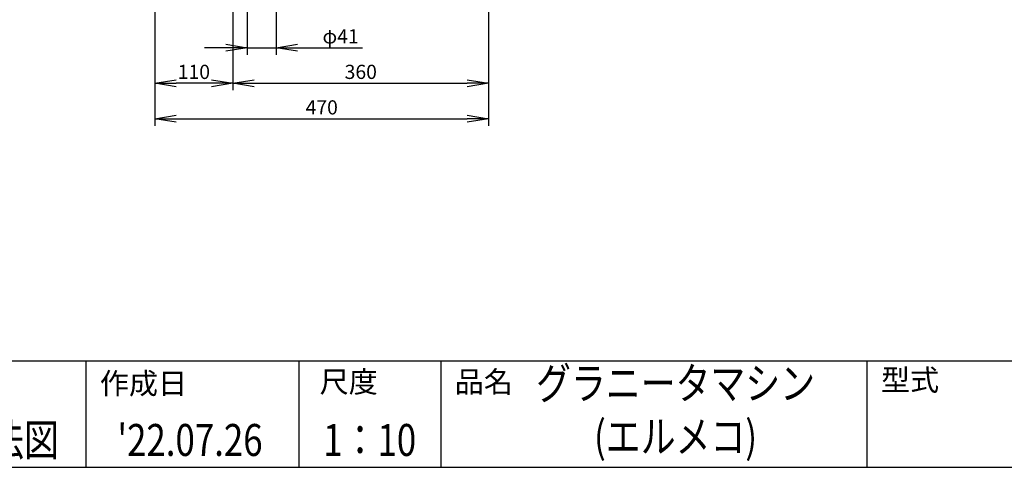
# Model space of a CAD drawing. Extents: x -1644 to 4097, y 0 to 2754.
# Drawn here: x 1637 to 3024, y 0 to 630 of the extents above; entities that cross this region are included whole.
import ezdxf
from ezdxf.enums import TextEntityAlignment as Align

# ---------------------------------------------------------------- set-up
doc = ezdxf.new("R2010")
doc.units = 0
doc.header["$PDMODE"] = 3
doc.layers.get('0').update_dxf_attribs({"linetype": 'CONTINUOUS'})
doc.layers.get('DEFPOINTS').update_dxf_attribs({"linetype": 'CONTINUOUS'})
doc.layers.add('SUNPOU', color=7, linetype='CONTINUOUS')
doc.layers.add('WAKU', color=7, linetype='CONTINUOUS')
doc.styles.get("Standard").update_dxf_attribs({"font": 'romans.shx', "bigfont": 'extfont.shx'})
doc.dimstyles.get("Standard").update_dxf_attribs({"dimscale": 10, "dimtxt": 2, "dimasz": 3, "dimexe": 1, "dimexo": 1, "dimgap": 0.6, "dimtad": 3, "dimdec": 0, "dimzin": 0, "dimdsep": 46, "dimtxsty": 'STANDARD', "dimblk1": 'OPEN', "dimblk2": 'OPEN', "dimsah": 1, "dimcen": 1.5, "dimadec": 0, "dimazin": 0, "dimtfac": 1, "dimtdec": 0, "dimtmove": 0, "dimatfit": 0, "dimldrblk": 'DOTSMALL', "dimfxl": 1, "dimtvp": 1, "dimtolj": 1, "dimtzin": 0, "dimarcsym": 0})

# ---------------------------------------------------------------- blocks, each defined once
blk = doc.blocks.new('_OPEN')
at = {"color": 0, "linetype": 'ByBlock'}
for p, q in [((-1, 0.167), (0, 0)), ((0, 0), (-1, -0.167)), ((0, 0), (-1, 0))]:
    blk.add_line(p, q, dxfattribs=at)
blk = doc.blocks.new('*D18')
at = {"layer": 'DEFPOINTS', "color": 0}
for p in [(1937.4, 843.9), (2297.4, 837.5), (2297.4, 541)]:
    blk.add_point(p, dxfattribs=at)
at = {"layer": 'SUNPOU', "color": 0, "lineweight": -2}
for p, q in [((1937.4, 833.9), (1937.4, 531)), ((2297.4, 827.5), (2297.4, 531)), ((1967.4, 541), (2267.4, 541))]:
    blk.add_line(p, q, dxfattribs=at)
at = {"layer": 'SUNPOU', "color": 0, "lineweight": -2, "xscale": 30, "yscale": 30, "zscale": 30, "rotation": 180}
blk.add_blockref('_OPEN', (1937.4, 541), dxfattribs=at)
at = {"layer": 'SUNPOU', "color": 0, "lineweight": -2, "xscale": 30, "yscale": 30, "zscale": 30}
blk.add_blockref('_OPEN', (2297.4, 541), dxfattribs=at)
at = {"layer": 'SUNPOU', "color": 0, "insert": (2117.4, 557), "char_height": 20, "attachment_point": 5}
blk.add_mtext('\\A1;360', dxfattribs=at)
blk = doc.blocks.new('_DotSmall')
at = {"color": 0, "linetype": 'ByBlock', "const_width": 0.5}
blk.add_lwpolyline([(-0.0625, 0, 1), (0.0625, 0, 1)], format="xyb", close=True, dxfattribs=at)
blk = doc.blocks.new('*D20')
at = {"layer": 'DEFPOINTS', "color": 0}
for p in [(1957.2, 798.5), (1998.2, 798.5), (1998.2, 591)]:
    blk.add_point(p, dxfattribs=at)
at = {"layer": 'SUNPOU', "color": 0, "lineweight": -2}
for p, q in [((1957.2, 788.5), (1957.2, 581)), ((1998.2, 788.5), (1998.2, 581)), ((1927.2, 591), (1897.2, 591)), ((1957.2, 591), (1998.2, 591)), ((2028.2, 591), (2119.7, 591))]:
    blk.add_line(p, q, dxfattribs=at)
at = {"layer": 'SUNPOU', "color": 0, "lineweight": -2, "xscale": 30, "yscale": 30, "zscale": 30}
blk.add_blockref('_OPEN', (1957.2, 591), dxfattribs=at)
at = {"layer": 'SUNPOU', "color": 0, "lineweight": -2, "xscale": 30, "yscale": 30, "zscale": 30, "rotation": 180}
blk.add_blockref('_OPEN', (1998.2, 591), dxfattribs=at)
at = {"layer": 'SUNPOU', "color": 0, "insert": (2089, 607), "char_height": 20, "attachment_point": 5}
blk.add_mtext('\\A1;φ41', dxfattribs=at)
blk = doc.blocks.new('*D14')
at = {"layer": 'DEFPOINTS', "color": 0}
for p in [(1827.4, 1037.5), (1937.4, 642.5), (1827.4, 541)]:
    blk.add_point(p, dxfattribs=at)
at = {"layer": 'SUNPOU', "color": 0, "lineweight": -2}
for p, q in [((1827.4, 1027.5), (1827.4, 531)), ((1937.4, 632.5), (1937.4, 531)), ((1907.4, 541), (1857.4, 541))]:
    blk.add_line(p, q, dxfattribs=at)
at = {"layer": 'SUNPOU', "color": 0, "lineweight": -2, "xscale": 30, "yscale": 30, "zscale": 30, "rotation": 180}
blk.add_blockref('_OPEN', (1827.4, 541), dxfattribs=at)
at = {"layer": 'SUNPOU', "color": 0, "lineweight": -2, "xscale": 30, "yscale": 30, "zscale": 30}
blk.add_blockref('_OPEN', (1937.4, 541), dxfattribs=at)
at = {"layer": 'SUNPOU', "color": 0, "insert": (1882.4, 557), "char_height": 20, "attachment_point": 5}
blk.add_mtext('\\A1;110', dxfattribs=at)
blk = doc.blocks.new('*D15')
at = {"layer": 'DEFPOINTS', "color": 0}
for p in [(1827.4, 630), (2297.4, 543.5), (2297.4, 491)]:
    blk.add_point(p, dxfattribs=at)
at = {"layer": 'SUNPOU', "color": 0, "lineweight": -2}
for p, q in [((1827.4, 620), (1827.4, 481)), ((2297.4, 533.5), (2297.4, 481)), ((1857.4, 491), (2267.4, 491))]:
    blk.add_line(p, q, dxfattribs=at)
at = {"layer": 'SUNPOU', "color": 0, "lineweight": -2, "xscale": 30, "yscale": 30, "zscale": 30, "rotation": 180}
blk.add_blockref('_OPEN', (1827.4, 491), dxfattribs=at)
at = {"layer": 'SUNPOU', "color": 0, "lineweight": -2, "xscale": 30, "yscale": 30, "zscale": 30}
blk.add_blockref('_OPEN', (2297.4, 491), dxfattribs=at)
at = {"layer": 'SUNPOU', "color": 0, "insert": (2062.4, 507), "char_height": 20, "attachment_point": 5}
blk.add_mtext('\\A1;470', dxfattribs=at)

msp = doc.modelspace()

# ---------------------------------------------------------------- linework, layer by layer
at = {"layer": 'WAKU', "color": 6}
for p, q in [((230, 150), (4050, 150)), ((230, 0), (4050, 0))]:
    msp.add_line(p, q, dxfattribs=at)
at = {"layer": 'WAKU', "color": 7}
for p, q in [((1730, 150), (1730, 0)), ((2030, 150), (2030, 0)), ((2230, 150), (2230, 0)), ((2830, 150), (2830, 0))]:
    msp.add_line(p, q, dxfattribs=at)

# ---------------------------------------------------------------- texts
at = {"layer": 'WAKU'}
for s, p in [('尺度', (2059.5, 105.4)), ('品名', (2249.7, 105.4)), ('型式', (2849.9, 108)), ('作成日', (1750, 103.1))]:
    msp.add_text(s, height=30, dxfattribs=at).set_placement(p)
at = {"layer": 'WAKU', "color": 1, "width": 0.8}
for s, p in [('グラニータマシン', (2560.7, 112.5)), ('(エルメコ)', (2560.7, 37.5))]:
    msp.add_text(s, height=45, dxfattribs=at).set_placement(p, align=Align.MIDDLE)
for s, p in [('外形寸法図', (1569.6, 16)), ("'22.07.26", (1876.9, 16)), ('1：10', (2130, 16))]:
    msp.add_text(s, height=45, dxfattribs=at).set_placement(p, align=Align.CENTER)

# ---------------------------------------------------------------- dimensions: what is measured, and where the dimension line sits
at = {"layer": 'SUNPOU'}
for base, p1, p2, picture, middle in [((1827.4, 541), (1937.4, 642.5), (1827.4, 1037.5), '*D14', (1882.4, 557)), ((2297.4, 541), (1937.4, 843.9), (2297.4, 837.5), '*D18', (2117.4, 557)), ((2297.4, 491), (1827.4, 630), (2297.4, 543.5), '*D15', (2062.4, 507))]:
    dim = msp.add_linear_dim(base=base, p1=p1, p2=p2, dimstyle='STANDARD', override={"dimtol": 0, "dimlim": 0, "dimtp": 0, "dimtm": 0, "dimtfac": 1, "dimtdec": 0, "dimtolj": 1, "dimtzin": 0}, dxfattribs=at)
    dim.commit()
    dim.dimension.update_dxf_attribs({"geometry": picture, "text_midpoint": middle})
dim = msp.add_linear_dim(base=(1998.2, 591), p1=(1957.2, 798.5), p2=(1998.2, 798.5), dimstyle='STANDARD', override={"dimpost": 'φ<>', "dimtol": 0, "dimlim": 0, "dimtp": 0, "dimtm": 0, "dimtfac": 1, "dimtdec": 0, "dimtolj": 1, "dimtzin": 0}, dxfattribs=at)
dim.commit()
dim.dimension.update_dxf_attribs({"geometry": '*D20', "text_midpoint": (2089, 591), "dimtype": 160})

doc.saveas('drawing.dxf')
